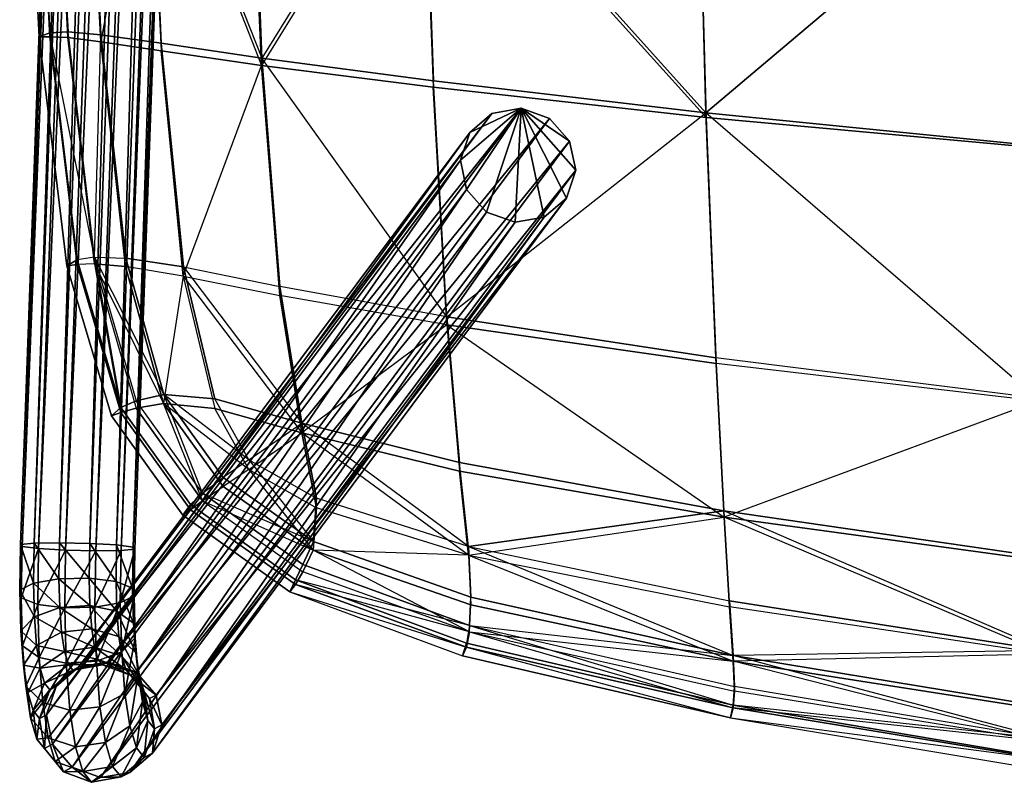
# Model space of a CAD drawing. Units: metres. Extents: x -0.272 to 0.272, y -0.343 to 0.343.
# Drawn here: x -0.272 to -0.137, y -0.336 to -0.231 of the extents above; entities that cross this region are included whole.
import ezdxf

# ---------------------------------------------------------------- set-up
doc = ezdxf.new("R2010")
doc.units = ezdxf.units.M
for name, color, linetype in [('72_JOHA_INSERT', 7, 'Continuous'), ('72_JOHA_JO_D3_FABRIC', 7, 'Continuous'), ('72_JOHA_JO_D3_FRAMECOLOR', 7, 'Continuous')]:
    doc.layers.add(name, color=color, linetype=linetype)

# ---------------------------------------------------------------- blocks, each defined once
blk = doc.blocks.new('72JOHA_JO_D3_FRANKIE_EC_SEAT')
for points, invisible_edges in [([(-0.26919, -0.23365, 0.38139), (-0.26965, -0.19621, 0.39749), (-0.27114, -0.19656, 0.37796), (-0.26919, -0.23365, 0.38139)], 9), ([(-0.26966, -0.19661, 0.35242), (-0.26919, -0.23365, 0.38139), (-0.27114, -0.19656, 0.37796), (-0.26966, -0.19661, 0.35242)], 9), ([(-0.26714, -0.19613, 0.40381), (-0.26965, -0.19621, 0.39749), (-0.26772, -0.2331, 0.40072), (-0.26714, -0.19613, 0.40381)], 12), ([(-0.26919, -0.23365, 0.38139), (-0.26772, -0.2331, 0.40072), (-0.26965, -0.19621, 0.39749), (-0.26919, -0.23365, 0.38139)], 12), ([(-0.26714, -0.19613, 0.40381), (-0.26772, -0.2331, 0.40072), (-0.26524, -0.23294, 0.40696), (-0.26714, -0.19613, 0.40381)], 9), ([(-0.26714, -0.19613, 0.40381), (-0.26524, -0.23294, 0.40696), (-0.26074, -0.23337, 0.41176), (-0.26714, -0.19613, 0.40381)], 12), ([(-0.26714, -0.19613, 0.40381), (-0.26074, -0.23337, 0.41176), (-0.2626, -0.19644, 0.40867), (-0.26714, -0.19613, 0.40381)], 9), ([(-0.25425, -0.19726, 0.41166), (-0.2626, -0.19644, 0.40867), (-0.26074, -0.23337, 0.41176), (-0.25425, -0.19726, 0.41166)], 12), ([(-0.26966, -0.19661, 0.35242), (-0.26772, -0.23362, 0.3561), (-0.26919, -0.23365, 0.38139), (-0.26966, -0.19661, 0.35242)], 12), ([(-0.26715, -0.19674, 0.3406), (-0.26772, -0.23362, 0.3561), (-0.26966, -0.19661, 0.35242), (-0.26715, -0.19674, 0.3406)], 9), ([(-0.26715, -0.19674, 0.3406), (-0.26525, -0.23374, 0.34439), (-0.26772, -0.23362, 0.3561), (-0.26715, -0.19674, 0.3406)], 12), ([(-0.26715, -0.19674, 0.3406), (-0.26076, -0.23434, 0.33508), (-0.26525, -0.23374, 0.34439), (-0.26715, -0.19674, 0.3406)], 9), ([(-0.26715, -0.19674, 0.3406), (-0.26263, -0.19718, 0.33121), (-0.26076, -0.23434, 0.33508), (-0.26715, -0.19674, 0.3406)], 12), ([(-0.25431, -0.19806, 0.32408), (-0.26076, -0.23434, 0.33508), (-0.26263, -0.19718, 0.33121), (-0.25431, -0.19806, 0.32408)], 12), ([(-0.25425, -0.19726, 0.41166), (-0.26074, -0.23337, 0.41176), (-0.25249, -0.23452, 0.4147), (-0.25425, -0.19726, 0.41166)], 9), ([(-0.25425, -0.19726, 0.41166), (-0.23872, -0.23655, 0.41538), (-0.24034, -0.19871, 0.41237), (-0.25425, -0.19726, 0.41166)], 12), ([(-0.25425, -0.19726, 0.41166), (-0.25249, -0.23452, 0.4147), (-0.23872, -0.23655, 0.41538), (-0.25425, -0.19726, 0.41166)], 12), ([(-0.25431, -0.19806, 0.32408), (-0.25252, -0.23557, 0.32799), (-0.26076, -0.23434, 0.33508), (-0.25431, -0.19806, 0.32408)], 12), ([(-0.25431, -0.19806, 0.32408), (-0.24044, -0.19949, 0.31898), (-0.23877, -0.23758, 0.32292), (-0.25431, -0.19806, 0.32408)], 12), ([(-0.25431, -0.19806, 0.32408), (-0.23877, -0.23758, 0.32292), (-0.25252, -0.23557, 0.32799), (-0.25431, -0.19806, 0.32408)], 12), ([(-0.21668, -0.20094, 0.41106), (-0.24034, -0.19871, 0.41237), (-0.23872, -0.23655, 0.41538), (-0.21668, -0.20094, 0.41106)], 12), ([(-0.21678, -0.20161, 0.31553), (-0.23877, -0.23758, 0.32292), (-0.24044, -0.19949, 0.31898), (-0.21678, -0.20161, 0.31553)], 12), ([(-0.21678, -0.20161, 0.31553), (-0.21532, -0.24054, 0.31949), (-0.23877, -0.23758, 0.32292), (-0.21678, -0.20161, 0.31553)], 12), ([(-0.21668, -0.20094, 0.41106), (-0.23872, -0.23655, 0.41538), (-0.21528, -0.23965, 0.41403), (-0.21668, -0.20094, 0.41106)], 12), ([(-0.21678, -0.20161, 0.31553), (-0.17797, -0.24466, 0.31728), (-0.21532, -0.24054, 0.31949), (-0.21678, -0.20161, 0.31553)], 12), ([(-0.21678, -0.20161, 0.31553), (-0.17911, -0.20454, 0.3133), (-0.17797, -0.24466, 0.31728), (-0.21678, -0.20161, 0.31553)], 9), ([(-0.21668, -0.20094, 0.41106), (-0.178, -0.24404, 0.41087), (-0.17908, -0.2041, 0.40795), (-0.21668, -0.20094, 0.41106)], 12), ([(-0.21668, -0.20094, 0.41106), (-0.21528, -0.23965, 0.41403), (-0.178, -0.24404, 0.41087), (-0.21668, -0.20094, 0.41106)], 12), ([(-0.13438, -0.20745, 0.31216), (-0.17797, -0.24466, 0.31728), (-0.17911, -0.20454, 0.3133), (-0.13438, -0.20745, 0.31216)], 9), ([(-0.13449, -0.20725, 0.40443), (-0.17908, -0.2041, 0.40795), (-0.178, -0.24404, 0.41087), (-0.13449, -0.20725, 0.40443)], 9), ([(-0.13449, -0.20725, 0.40443), (-0.178, -0.24404, 0.41087), (-0.13378, -0.24842, 0.4073), (-0.13449, -0.20725, 0.40443)], 12), ([(-0.13438, -0.20745, 0.31216), (-0.13363, -0.24874, 0.31618), (-0.17797, -0.24466, 0.31728), (-0.13438, -0.20745, 0.31216)], 12), ([(-0.26163, -0.26374, 0.4091), (-0.26524, -0.23294, 0.40696), (-0.26772, -0.2331, 0.40072), (-0.26163, -0.26374, 0.4091)], 12), ([(-0.26163, -0.26374, 0.4091), (-0.26074, -0.23337, 0.41176), (-0.26524, -0.23294, 0.40696), (-0.26163, -0.26374, 0.4091)], 12), ([(-0.264, -0.26414, 0.40296), (-0.26772, -0.2331, 0.40072), (-0.26919, -0.23365, 0.38139), (-0.264, -0.26414, 0.40296)], 12), ([(-0.26919, -0.23365, 0.38139), (-0.26772, -0.23362, 0.3561), (-0.264, -0.26477, 0.35876), (-0.26919, -0.23365, 0.38139)], 12), ([(-0.264, -0.26414, 0.40296), (-0.26919, -0.23365, 0.38139), (-0.26541, -0.26496, 0.38382), (-0.264, -0.26414, 0.40296)], 9), ([(-0.26919, -0.23365, 0.38139), (-0.264, -0.26477, 0.35876), (-0.26541, -0.26496, 0.38382), (-0.26919, -0.23365, 0.38139)], 9), ([(-0.26163, -0.26374, 0.4091), (-0.26772, -0.2331, 0.40072), (-0.264, -0.26414, 0.40296), (-0.26163, -0.26374, 0.4091)], 12), ([(-0.26164, -0.26469, 0.34722), (-0.264, -0.26477, 0.35876), (-0.26772, -0.23362, 0.3561), (-0.26164, -0.26469, 0.34722)], 12), ([(-0.26164, -0.26469, 0.34722), (-0.26772, -0.23362, 0.3561), (-0.26525, -0.23374, 0.34439), (-0.26164, -0.26469, 0.34722)], 9), ([(-0.26164, -0.26469, 0.34722), (-0.26525, -0.23374, 0.34439), (-0.26076, -0.23434, 0.33508), (-0.26164, -0.26469, 0.34722)], 12), ([(-0.26163, -0.26374, 0.4091), (-0.25735, -0.26391, 0.41375), (-0.26074, -0.23337, 0.41176), (-0.26163, -0.26374, 0.4091)], 12), ([(-0.24946, -0.2651, 0.41656), (-0.26074, -0.23337, 0.41176), (-0.25735, -0.26391, 0.41375), (-0.24946, -0.2651, 0.41656)], 9), ([(-0.24946, -0.2651, 0.41656), (-0.25249, -0.23452, 0.4147), (-0.26074, -0.23337, 0.41176), (-0.24946, -0.2651, 0.41656)], 12), ([(-0.26164, -0.26469, 0.34722), (-0.26076, -0.23434, 0.33508), (-0.25736, -0.26506, 0.33818), (-0.26164, -0.26469, 0.34722)], 9), ([(-0.24948, -0.26635, 0.33138), (-0.26076, -0.23434, 0.33508), (-0.25252, -0.23557, 0.32799), (-0.24948, -0.26635, 0.33138)], 9), ([(-0.24948, -0.26635, 0.33138), (-0.25736, -0.26506, 0.33818), (-0.26076, -0.23434, 0.33508), (-0.24948, -0.26635, 0.33138)], 12), ([(-0.24948, -0.26635, 0.33138), (-0.25252, -0.23557, 0.32799), (-0.23877, -0.23758, 0.32292), (-0.24948, -0.26635, 0.33138)], 12), ([(-0.24946, -0.2651, 0.41656), (-0.23872, -0.23655, 0.41538), (-0.25249, -0.23452, 0.4147), (-0.24946, -0.2651, 0.41656)], 9), ([(-0.24946, -0.2651, 0.41656), (-0.23626, -0.26777, 0.41723), (-0.23872, -0.23655, 0.41538), (-0.24946, -0.2651, 0.41656)], 12), ([(-0.21343, -0.27191, 0.41591), (-0.21528, -0.23965, 0.41403), (-0.23872, -0.23655, 0.41538), (-0.21343, -0.27191, 0.41591)], 12), ([(-0.21343, -0.27191, 0.41591), (-0.23872, -0.23655, 0.41538), (-0.23626, -0.26777, 0.41723), (-0.21343, -0.27191, 0.41591)], 12), ([(-0.24948, -0.26635, 0.33138), (-0.23877, -0.23758, 0.32292), (-0.23628, -0.269, 0.32654), (-0.24948, -0.26635, 0.33138)], 12), ([(-0.21343, -0.27299, 0.32327), (-0.23628, -0.269, 0.32654), (-0.23877, -0.23758, 0.32292), (-0.21343, -0.27299, 0.32327)], 12), ([(-0.21343, -0.27299, 0.32327), (-0.23877, -0.23758, 0.32292), (-0.21532, -0.24054, 0.31949), (-0.21343, -0.27299, 0.32327)], 9), ([(-0.21343, -0.27191, 0.41591), (-0.178, -0.24404, 0.41087), (-0.21528, -0.23965, 0.41403), (-0.21343, -0.27191, 0.41591)], 12), ([(-0.21343, -0.27299, 0.32327), (-0.21532, -0.24054, 0.31949), (-0.17797, -0.24466, 0.31728), (-0.21343, -0.27299, 0.32327)], 12), ([(-0.21343, -0.27191, 0.41591), (-0.17665, -0.27751, 0.41275), (-0.178, -0.24404, 0.41087), (-0.21343, -0.27191, 0.41591)], 12), ([(-0.21343, -0.27299, 0.32327), (-0.17797, -0.24466, 0.31728), (-0.1766, -0.27828, 0.32114), (-0.21343, -0.27299, 0.32327)], 9), ([(-0.13285, -0.28303, 0.40915), (-0.178, -0.24404, 0.41087), (-0.17665, -0.27751, 0.41275), (-0.13285, -0.28303, 0.40915)], 12), ([(-0.13285, -0.28303, 0.40915), (-0.13378, -0.24842, 0.4073), (-0.178, -0.24404, 0.41087), (-0.13285, -0.28303, 0.40915)], 12), ([(-0.13272, -0.28345, 0.32007), (-0.17797, -0.24466, 0.31728), (-0.13363, -0.24874, 0.31618), (-0.13272, -0.28345, 0.32007)], 9), ([(-0.13272, -0.28345, 0.32007), (-0.1766, -0.27828, 0.32114), (-0.17797, -0.24466, 0.31728), (-0.13272, -0.28345, 0.32007)], 12), ([(-0.26163, -0.26374, 0.4091), (-0.264, -0.26414, 0.40296), (-0.25802, -0.28433, 0.40372), (-0.26163, -0.26374, 0.4091)], 12), ([(-0.26163, -0.26374, 0.4091), (-0.25216, -0.28253, 0.41401), (-0.25735, -0.26391, 0.41375), (-0.26163, -0.26374, 0.4091)], 12), ([(-0.26163, -0.26374, 0.4091), (-0.25592, -0.28338, 0.40972), (-0.25216, -0.28253, 0.41401), (-0.26163, -0.26374, 0.4091)], 12), ([(-0.26163, -0.26374, 0.4091), (-0.25802, -0.28433, 0.40372), (-0.25592, -0.28338, 0.40972), (-0.26163, -0.26374, 0.4091)], 12), ([(-0.24946, -0.2651, 0.41656), (-0.25735, -0.26391, 0.41375), (-0.25216, -0.28253, 0.41401), (-0.24946, -0.2651, 0.41656)], 12), ([(-0.25929, -0.28546, 0.3847), (-0.264, -0.26414, 0.40296), (-0.26541, -0.26496, 0.38382), (-0.25929, -0.28546, 0.3847)], 9), ([(-0.264, -0.26477, 0.35876), (-0.25929, -0.28546, 0.3847), (-0.26541, -0.26496, 0.38382), (-0.264, -0.26477, 0.35876)], 9), ([(-0.25929, -0.28546, 0.3847), (-0.25802, -0.28433, 0.40372), (-0.264, -0.26414, 0.40296), (-0.25929, -0.28546, 0.3847)], 12), ([(-0.26164, -0.26469, 0.34722), (-0.25802, -0.28501, 0.35982), (-0.264, -0.26477, 0.35876), (-0.26164, -0.26469, 0.34722)], 12), ([(-0.264, -0.26477, 0.35876), (-0.25802, -0.28501, 0.35982), (-0.25929, -0.28546, 0.3847), (-0.264, -0.26477, 0.35876)], 12), ([(-0.26164, -0.26469, 0.34722), (-0.25217, -0.28376, 0.34008), (-0.25593, -0.28441, 0.34853), (-0.26164, -0.26469, 0.34722)], 12), ([(-0.26164, -0.26469, 0.34722), (-0.25736, -0.26506, 0.33818), (-0.25217, -0.28376, 0.34008), (-0.26164, -0.26469, 0.34722)], 12), ([(-0.26164, -0.26469, 0.34722), (-0.25593, -0.28441, 0.34853), (-0.25802, -0.28501, 0.35982), (-0.26164, -0.26469, 0.34722)], 12), ([(-0.24948, -0.26635, 0.33138), (-0.25217, -0.28376, 0.34008), (-0.25736, -0.26506, 0.33818), (-0.24948, -0.26635, 0.33138)], 12), ([(-0.24946, -0.2651, 0.41656), (-0.25216, -0.28253, 0.41401), (-0.24515, -0.28311, 0.41653), (-0.24946, -0.2651, 0.41656)], 9), ([(-0.24946, -0.2651, 0.41656), (-0.23328, -0.28647, 0.4172), (-0.23626, -0.26777, 0.41723), (-0.24946, -0.2651, 0.41656)], 12), ([(-0.24946, -0.2651, 0.41656), (-0.24515, -0.28311, 0.41653), (-0.23328, -0.28647, 0.4172), (-0.24946, -0.2651, 0.41656)], 12), ([(-0.24948, -0.26635, 0.33138), (-0.24515, -0.28443, 0.33399), (-0.25217, -0.28376, 0.34008), (-0.24948, -0.26635, 0.33138)], 12), ([(-0.24948, -0.26635, 0.33138), (-0.23628, -0.269, 0.32654), (-0.23328, -0.28778, 0.32973), (-0.24948, -0.26635, 0.33138)], 12), ([(-0.24948, -0.26635, 0.33138), (-0.23328, -0.28778, 0.32973), (-0.24515, -0.28443, 0.33399), (-0.24948, -0.26635, 0.33138)], 12), ([(-0.21343, -0.27191, 0.41591), (-0.23626, -0.26777, 0.41723), (-0.23328, -0.28647, 0.4172), (-0.21343, -0.27191, 0.41591)], 12), ([(-0.21343, -0.27299, 0.32327), (-0.23328, -0.28778, 0.32973), (-0.23628, -0.269, 0.32654), (-0.21343, -0.27299, 0.32327)], 12), ([(-0.21343, -0.27191, 0.41591), (-0.23328, -0.28647, 0.4172), (-0.2117, -0.29184, 0.41599), (-0.21343, -0.27191, 0.41591)], 9), ([(-0.21343, -0.27191, 0.41591), (-0.2117, -0.29184, 0.41599), (-0.17557, -0.29845, 0.41287), (-0.21343, -0.27191, 0.41591)], 12), ([(-0.21343, -0.27191, 0.41591), (-0.17557, -0.29845, 0.41287), (-0.17665, -0.27751, 0.41275), (-0.21343, -0.27191, 0.41591)], 9), ([(-0.21343, -0.27299, 0.32327), (-0.2117, -0.293, 0.32684), (-0.23328, -0.28778, 0.32973), (-0.21343, -0.27299, 0.32327)], 12), ([(-0.21343, -0.27299, 0.32327), (-0.17553, -0.2993, 0.32482), (-0.2117, -0.293, 0.32684), (-0.21343, -0.27299, 0.32327)], 12), ([(-0.21343, -0.27299, 0.32327), (-0.1766, -0.27828, 0.32114), (-0.17553, -0.2993, 0.32482), (-0.21343, -0.27299, 0.32327)], 12), ([(-0.13285, -0.28303, 0.40915), (-0.17665, -0.27751, 0.41275), (-0.17557, -0.29845, 0.41287), (-0.13285, -0.28303, 0.40915)], 12), ([(-0.13272, -0.28345, 0.32007), (-0.17553, -0.2993, 0.32482), (-0.1766, -0.27828, 0.32114), (-0.13272, -0.28345, 0.32007)], 12), ([(-0.24685, -0.29601, 0.4092), (-0.25216, -0.28253, 0.41401), (-0.25592, -0.28338, 0.40972), (-0.24685, -0.29601, 0.4092)], 12), ([(-0.24051, -0.29148, 0.41532), (-0.24515, -0.28311, 0.41653), (-0.25216, -0.28253, 0.41401), (-0.24051, -0.29148, 0.41532)], 12), ([(-0.24685, -0.29601, 0.4092), (-0.24401, -0.29388, 0.41333), (-0.25216, -0.28253, 0.41401), (-0.24685, -0.29601, 0.4092)], 12), ([(-0.24051, -0.29148, 0.41532), (-0.25216, -0.28253, 0.41401), (-0.24401, -0.29388, 0.41333), (-0.24051, -0.29148, 0.41532)], 12), ([(-0.24685, -0.29601, 0.4092), (-0.25592, -0.28338, 0.40972), (-0.25802, -0.28433, 0.40372), (-0.24685, -0.29601, 0.4092)], 12), ([(-0.24686, -0.29705, 0.34854), (-0.25593, -0.28441, 0.34853), (-0.25217, -0.28376, 0.34008), (-0.24686, -0.29705, 0.34854)], 12), ([(-0.24051, -0.29277, 0.33594), (-0.25217, -0.28376, 0.34008), (-0.24515, -0.28443, 0.33399), (-0.24051, -0.29277, 0.33594)], 12), ([(-0.24051, -0.29277, 0.33594), (-0.24402, -0.29512, 0.34054), (-0.25217, -0.28376, 0.34008), (-0.24051, -0.29277, 0.33594)], 12), ([(-0.24686, -0.29705, 0.34854), (-0.25217, -0.28376, 0.34008), (-0.24402, -0.29512, 0.34054), (-0.24686, -0.29705, 0.34854)], 12), ([(-0.24051, -0.29148, 0.41532), (-0.23328, -0.28647, 0.4172), (-0.24515, -0.28311, 0.41653), (-0.24051, -0.29148, 0.41532)], 12), ([(-0.13285, -0.28303, 0.40915), (-0.17557, -0.29845, 0.41287), (-0.1321, -0.30475, 0.40927), (-0.13285, -0.28303, 0.40915)], 9), ([(-0.13272, -0.28345, 0.32007), (-0.132, -0.30523, 0.32372), (-0.17553, -0.2993, 0.32482), (-0.13272, -0.28345, 0.32007)], 12), ([(-0.2485, -0.29759, 0.40327), (-0.25802, -0.28433, 0.40372), (-0.25929, -0.28546, 0.3847), (-0.2485, -0.29759, 0.40327)], 12), ([(-0.25929, -0.28546, 0.3847), (-0.25802, -0.28501, 0.35982), (-0.24851, -0.29828, 0.35962), (-0.25929, -0.28546, 0.3847)], 12), ([(-0.24685, -0.29601, 0.4092), (-0.25802, -0.28433, 0.40372), (-0.2485, -0.29759, 0.40327), (-0.24685, -0.29601, 0.4092)], 9), ([(-0.24686, -0.29705, 0.34854), (-0.25802, -0.28501, 0.35982), (-0.25593, -0.28441, 0.34853), (-0.24686, -0.29705, 0.34854)], 9), ([(-0.24686, -0.29705, 0.34854), (-0.24851, -0.29828, 0.35962), (-0.25802, -0.28501, 0.35982), (-0.24686, -0.29705, 0.34854)], 12), ([(-0.24051, -0.29277, 0.33594), (-0.24515, -0.28443, 0.33399), (-0.23328, -0.28778, 0.32973), (-0.24051, -0.29277, 0.33594)], 12), ([(-0.2485, -0.29759, 0.40327), (-0.25929, -0.28546, 0.3847), (-0.24956, -0.29902, 0.38435), (-0.2485, -0.29759, 0.40327)], 9), ([(-0.25929, -0.28546, 0.3847), (-0.24851, -0.29828, 0.35962), (-0.24956, -0.29902, 0.38435), (-0.25929, -0.28546, 0.3847)], 9), ([(-0.24051, -0.29148, 0.41532), (-0.23127, -0.29673, 0.41553), (-0.23328, -0.28647, 0.4172), (-0.24051, -0.29148, 0.41532)], 12), ([(-0.21049, -0.30332, 0.41427), (-0.2117, -0.29184, 0.41599), (-0.23328, -0.28647, 0.4172), (-0.21049, -0.30332, 0.41427)], 12), ([(-0.21049, -0.30332, 0.41427), (-0.23328, -0.28647, 0.4172), (-0.23127, -0.29673, 0.41553), (-0.21049, -0.30332, 0.41427)], 12), ([(-0.24051, -0.29277, 0.33594), (-0.23328, -0.28778, 0.32973), (-0.23127, -0.29802, 0.33363), (-0.24051, -0.29277, 0.33594)], 12), ([(-0.21048, -0.30448, 0.3312), (-0.23328, -0.28778, 0.32973), (-0.2117, -0.293, 0.32684), (-0.21048, -0.30448, 0.3312)], 12), ([(-0.21048, -0.30448, 0.3312), (-0.23127, -0.29802, 0.33363), (-0.23328, -0.28778, 0.32973), (-0.21048, -0.30448, 0.3312)], 12), ([(-0.24051, -0.29148, 0.41532), (-0.24401, -0.29388, 0.41333), (-0.23169, -0.30262, 0.41247), (-0.24051, -0.29148, 0.41532)], 12), ([(-0.24051, -0.29148, 0.41532), (-0.23169, -0.30262, 0.41247), (-0.23127, -0.29673, 0.41553), (-0.24051, -0.29148, 0.41532)], 12), ([(-0.21049, -0.30332, 0.41427), (-0.17557, -0.29845, 0.41287), (-0.2117, -0.29184, 0.41599), (-0.21049, -0.30332, 0.41427)], 12), ([(-0.24051, -0.29277, 0.33594), (-0.2317, -0.30382, 0.33935), (-0.24402, -0.29512, 0.34054), (-0.24051, -0.29277, 0.33594)], 12), ([(-0.24051, -0.29277, 0.33594), (-0.23127, -0.29802, 0.33363), (-0.2317, -0.30382, 0.33935), (-0.24051, -0.29277, 0.33594)], 12), ([(-0.21048, -0.30448, 0.3312), (-0.2117, -0.293, 0.32684), (-0.17553, -0.2993, 0.32482), (-0.21048, -0.30448, 0.3312)], 12), ([(-0.24685, -0.29601, 0.4092), (-0.23169, -0.30262, 0.41247), (-0.24401, -0.29388, 0.41333), (-0.24685, -0.29601, 0.4092)], 12), ([(-0.24685, -0.29601, 0.4092), (-0.2485, -0.29759, 0.40327), (-0.23413, -0.30785, 0.40187), (-0.24685, -0.29601, 0.4092)], 12), ([(-0.24686, -0.29705, 0.34854), (-0.24402, -0.29512, 0.34054), (-0.2317, -0.30382, 0.33935), (-0.24686, -0.29705, 0.34854)], 12), ([(-0.24685, -0.29601, 0.4092), (-0.23413, -0.30785, 0.40187), (-0.23313, -0.30578, 0.40795), (-0.24685, -0.29601, 0.4092)], 9), ([(-0.24685, -0.29601, 0.4092), (-0.23313, -0.30578, 0.40795), (-0.23169, -0.30262, 0.41247), (-0.24685, -0.29601, 0.4092)], 12), ([(-0.24686, -0.29705, 0.34854), (-0.23413, -0.3085, 0.35853), (-0.24851, -0.29828, 0.35962), (-0.24686, -0.29705, 0.34854)], 9), ([(-0.24686, -0.29705, 0.34854), (-0.23313, -0.30677, 0.34747), (-0.23413, -0.3085, 0.35853), (-0.24686, -0.29705, 0.34854)], 12), ([(-0.24686, -0.29705, 0.34854), (-0.2317, -0.30382, 0.33935), (-0.23313, -0.30677, 0.34747), (-0.24686, -0.29705, 0.34854)], 12), ([(-0.21049, -0.30332, 0.41427), (-0.23127, -0.29673, 0.41553), (-0.23169, -0.30262, 0.41247), (-0.21049, -0.30332, 0.41427)], 12), ([(-0.23491, -0.3095, 0.38305), (-0.2485, -0.29759, 0.40327), (-0.24956, -0.29902, 0.38435), (-0.23491, -0.3095, 0.38305)], 9), ([(-0.24851, -0.29828, 0.35962), (-0.23491, -0.3095, 0.38305), (-0.24956, -0.29902, 0.38435), (-0.24851, -0.29828, 0.35962)], 9), ([(-0.24851, -0.29828, 0.35962), (-0.23413, -0.3085, 0.35853), (-0.23491, -0.3095, 0.38305), (-0.24851, -0.29828, 0.35962)], 12), ([(-0.23491, -0.3095, 0.38305), (-0.23413, -0.30785, 0.40187), (-0.2485, -0.29759, 0.40327), (-0.23491, -0.3095, 0.38305)], 12), ([(-0.21048, -0.30448, 0.3312), (-0.2317, -0.30382, 0.33935), (-0.23127, -0.29802, 0.33363), (-0.21048, -0.30448, 0.3312)], 12), ([(-0.21049, -0.30332, 0.41427), (-0.17478, -0.31073, 0.41114), (-0.17557, -0.29845, 0.41287), (-0.21049, -0.30332, 0.41427)], 10), ([(-0.13155, -0.31753, 0.40754), (-0.1321, -0.30475, 0.40927), (-0.17557, -0.29845, 0.41287), (-0.13155, -0.31753, 0.40754)], 12), ([(-0.13155, -0.31753, 0.40754), (-0.17557, -0.29845, 0.41287), (-0.17478, -0.31073, 0.41114), (-0.13155, -0.31753, 0.40754)], 10), ([(-0.21048, -0.30448, 0.3312), (-0.17553, -0.2993, 0.32482), (-0.17476, -0.31157, 0.32925), (-0.21048, -0.30448, 0.3312)], 12), ([(-0.1315, -0.31802, 0.32802), (-0.17553, -0.2993, 0.32482), (-0.132, -0.30523, 0.32372), (-0.1315, -0.31802, 0.32802)], 12), ([(-0.1315, -0.31802, 0.32802), (-0.17476, -0.31157, 0.32925), (-0.17553, -0.2993, 0.32482), (-0.1315, -0.31802, 0.32802)], 12), ([(-0.21034, -0.31412, 0.40571), (-0.23169, -0.30262, 0.41247), (-0.23313, -0.30578, 0.40795), (-0.21034, -0.31412, 0.40571)], 9), ([(-0.21049, -0.30332, 0.41427), (-0.23169, -0.30262, 0.41247), (-0.21014, -0.31023, 0.41074), (-0.21049, -0.30332, 0.41427)], 9), ([(-0.21034, -0.31412, 0.40571), (-0.21014, -0.31023, 0.41074), (-0.23169, -0.30262, 0.41247), (-0.21034, -0.31412, 0.40571)], 12), ([(-0.21035, -0.31498, 0.34569), (-0.23313, -0.30677, 0.34747), (-0.2317, -0.30382, 0.33935), (-0.21035, -0.31498, 0.34569)], 12), ([(-0.21048, -0.30448, 0.3312), (-0.21014, -0.31129, 0.33733), (-0.2317, -0.30382, 0.33935), (-0.21048, -0.30448, 0.3312)], 12), ([(-0.21035, -0.31498, 0.34569), (-0.2317, -0.30382, 0.33935), (-0.21014, -0.31129, 0.33733), (-0.21035, -0.31498, 0.34569)], 12), ([(-0.21049, -0.30332, 0.41427), (-0.21014, -0.31023, 0.41074), (-0.17428, -0.31822, 0.40745), (-0.21049, -0.30332, 0.41427)], 12), ([(-0.21049, -0.30332, 0.41427), (-0.17428, -0.31822, 0.40745), (-0.17478, -0.31073, 0.41114), (-0.21049, -0.30332, 0.41427)], 12), ([(-0.21048, -0.30448, 0.3312), (-0.17427, -0.31899, 0.33534), (-0.21014, -0.31129, 0.33733), (-0.21048, -0.30448, 0.3312)], 12), ([(-0.21048, -0.30448, 0.3312), (-0.17476, -0.31157, 0.32925), (-0.17427, -0.31899, 0.33534), (-0.21048, -0.30448, 0.3312)], 12), ([(-0.21034, -0.31412, 0.40571), (-0.23313, -0.30578, 0.40795), (-0.23413, -0.30785, 0.40187), (-0.21034, -0.31412, 0.40571)], 12), ([(-0.21035, -0.31498, 0.34569), (-0.23413, -0.3085, 0.35853), (-0.23313, -0.30677, 0.34747), (-0.21035, -0.31498, 0.34569)], 12), ([(-0.21077, -0.31652, 0.39946), (-0.23413, -0.30785, 0.40187), (-0.23491, -0.3095, 0.38305), (-0.21077, -0.31652, 0.39946)], 12), ([(-0.21034, -0.31412, 0.40571), (-0.23413, -0.30785, 0.40187), (-0.21077, -0.31652, 0.39946), (-0.21034, -0.31412, 0.40571)], 12), ([(-0.23491, -0.3095, 0.38305), (-0.23413, -0.3085, 0.35853), (-0.21077, -0.31707, 0.35669), (-0.23491, -0.3095, 0.38305)], 12), ([(-0.21077, -0.31652, 0.39946), (-0.23491, -0.3095, 0.38305), (-0.2113, -0.31828, 0.38083), (-0.21077, -0.31652, 0.39946)], 9), ([(-0.23491, -0.3095, 0.38305), (-0.21077, -0.31707, 0.35669), (-0.2113, -0.31828, 0.38083), (-0.23491, -0.3095, 0.38305)], 12), ([(-0.21035, -0.31498, 0.34569), (-0.21077, -0.31707, 0.35669), (-0.23413, -0.3085, 0.35853), (-0.21035, -0.31498, 0.34569)], 12), ([(-0.21034, -0.31412, 0.40571), (-0.17428, -0.31822, 0.40745), (-0.21014, -0.31023, 0.41074), (-0.21034, -0.31412, 0.40571)], 12), ([(-0.13155, -0.31753, 0.40754), (-0.17478, -0.31073, 0.41114), (-0.17428, -0.31822, 0.40745), (-0.13155, -0.31753, 0.40754)], 12), ([(-0.21035, -0.31498, 0.34569), (-0.21014, -0.31129, 0.33733), (-0.17427, -0.31899, 0.33534), (-0.21035, -0.31498, 0.34569)], 12), ([(-0.1315, -0.31802, 0.32802), (-0.17427, -0.31899, 0.33534), (-0.17476, -0.31157, 0.32925), (-0.1315, -0.31802, 0.32802)], 12), ([(-0.21034, -0.31412, 0.40571), (-0.21077, -0.31652, 0.39946), (-0.17428, -0.32501, 0.39597), (-0.21034, -0.31412, 0.40571)], 12), ([(-0.21035, -0.31498, 0.34569), (-0.17428, -0.32538, 0.35424), (-0.21077, -0.31707, 0.35669), (-0.21035, -0.31498, 0.34569)], 12), ([(-0.21035, -0.31498, 0.34569), (-0.17427, -0.31899, 0.33534), (-0.1741, -0.32307, 0.34353), (-0.21035, -0.31498, 0.34569)], 12), ([(-0.21035, -0.31498, 0.34569), (-0.1741, -0.32307, 0.34353), (-0.17428, -0.32538, 0.35424), (-0.21035, -0.31498, 0.34569)], 12), ([(-0.21034, -0.31412, 0.40571), (-0.17428, -0.32501, 0.39597), (-0.17411, -0.32246, 0.40225), (-0.21034, -0.31412, 0.40571)], 12), ([(-0.21034, -0.31412, 0.40571), (-0.17411, -0.32246, 0.40225), (-0.17428, -0.31822, 0.40745), (-0.21034, -0.31412, 0.40571)], 12), ([(-0.17463, -0.32675, 0.37769), (-0.21077, -0.31652, 0.39946), (-0.2113, -0.31828, 0.38083), (-0.17463, -0.32675, 0.37769)], 9), ([(-0.21077, -0.31707, 0.35669), (-0.17463, -0.32675, 0.37769), (-0.2113, -0.31828, 0.38083), (-0.21077, -0.31707, 0.35669)], 12), ([(-0.17463, -0.32675, 0.37769), (-0.17428, -0.32501, 0.39597), (-0.21077, -0.31652, 0.39946), (-0.17463, -0.32675, 0.37769)], 12), ([(-0.21077, -0.31707, 0.35669), (-0.17428, -0.32538, 0.35424), (-0.17463, -0.32675, 0.37769), (-0.21077, -0.31707, 0.35669)], 12), ([(-0.13155, -0.31753, 0.40754), (-0.17428, -0.31822, 0.40745), (-0.13119, -0.32531, 0.40386), (-0.13155, -0.31753, 0.40754)], 12), ([(-0.13106, -0.32969, 0.39867), (-0.17428, -0.31822, 0.40745), (-0.17411, -0.32246, 0.40225), (-0.13106, -0.32969, 0.39867)], 12), ([(-0.13106, -0.32969, 0.39867), (-0.13119, -0.32531, 0.40386), (-0.17428, -0.31822, 0.40745), (-0.13106, -0.32969, 0.39867)], 12), ([(-0.1315, -0.31802, 0.32802), (-0.13117, -0.32575, 0.33384), (-0.17427, -0.31899, 0.33534), (-0.1315, -0.31802, 0.32802)], 12), ([(-0.13106, -0.33004, 0.34168), (-0.1741, -0.32307, 0.34353), (-0.17427, -0.31899, 0.33534), (-0.13106, -0.33004, 0.34168)], 12), ([(-0.13106, -0.33004, 0.34168), (-0.17427, -0.31899, 0.33534), (-0.13117, -0.32575, 0.33384), (-0.13106, -0.33004, 0.34168)], 12), ([(-0.13106, -0.32969, 0.39867), (-0.17411, -0.32246, 0.40225), (-0.17428, -0.32501, 0.39597), (-0.13106, -0.32969, 0.39867)], 12), ([(-0.13106, -0.33004, 0.34168), (-0.17428, -0.32538, 0.35424), (-0.1741, -0.32307, 0.34353), (-0.13106, -0.33004, 0.34168)], 12), ([(-0.13117, -0.33228, 0.39244), (-0.17428, -0.32501, 0.39597), (-0.17463, -0.32675, 0.37769), (-0.13117, -0.33228, 0.39244)], 12), ([(-0.17463, -0.32675, 0.37769), (-0.17428, -0.32538, 0.35424), (-0.13117, -0.33246, 0.35198), (-0.17463, -0.32675, 0.37769)], 12), ([(-0.13106, -0.32969, 0.39867), (-0.17428, -0.32501, 0.39597), (-0.13117, -0.33228, 0.39244), (-0.13106, -0.32969, 0.39867)], 12), ([(-0.13106, -0.33004, 0.34168), (-0.13117, -0.33246, 0.35198), (-0.17428, -0.32538, 0.35424), (-0.13106, -0.33004, 0.34168)], 12), ([(-0.13117, -0.33228, 0.39244), (-0.17463, -0.32675, 0.37769), (-0.13139, -0.33396, 0.37461), (-0.13117, -0.33228, 0.39244)], 9), ([(-0.17463, -0.32675, 0.37769), (-0.13117, -0.33246, 0.35198), (-0.13139, -0.33396, 0.37461), (-0.17463, -0.32675, 0.37769)], 12)]:
    blk.add_3dface(points, dxfattribs=dict(invisible_edges=invisible_edges))
blk = doc.blocks.new('72JOHA_JO_D3_FRANKIE_FRAME_EC')
mesh = blk.add_polyface()
corners = [(-0.20727, -0.24412, 0.37327), (-0.21031, -0.24672, 0.37434), (-0.20327, -0.24341, 0.37246), (-0.20411, -0.25899, 0.37601), (-0.20011, -0.25829, 0.3752), (-0.19707, -0.25569, 0.37414), (-0.21073, -0.25451, 0.37611), (-0.208, -0.25761, 0.37634), (-0.21158, -0.25052, 0.37537), (-0.1958, -0.25189, 0.3731), (-0.19665, -0.2479, 0.37236), (-0.19938, -0.2448, 0.37213), (-0.2638, -0.31982, 0.03625), (-0.26687, -0.32246, 0.03714), (-0.26817, -0.32631, 0.03793), (-0.26737, -0.33036, 0.03841), (-0.2524, -0.32769, 0.0356), (-0.25321, -0.32365, 0.03512), (-0.25591, -0.32051, 0.03509), (-0.25979, -0.3191, 0.0355), (-0.26228, -0.30289, 0.01567), (-0.24244, 0.24237, 0.01578), (-0.24657, 0.24258, 0.01555), (-0.26641, -0.3028, 0.01543), (-0.25003, 0.24288, 0.01328), (-0.26988, -0.30285, 0.01316), (-0.25188, 0.2432, 0.00958), (-0.27175, -0.30304, 0.00946), (-0.25164, 0.24346, 0.00544), (-0.27153, -0.30332, 0.00533), (-0.24936, 0.24358, 0.00198), (-0.26926, -0.3036, 0.00186), (-0.24566, 0.24354, 0.00012), (-0.26557, -0.30382, 0), (-0.24153, 0.24333, 0.00035), (-0.26144, -0.30391, 0.00023), (-0.23808, 0.24303, 0.00262), (-0.25797, -0.30386, 0.00251), (-0.23622, 0.2427, 0.00632), (-0.2561, -0.30367, 0.0062), (-0.23647, 0.24245, 0.01045), (-0.25632, -0.30339, 0.01034), (-0.23874, 0.24232, 0.01392), (-0.25859, -0.30311, 0.0138), (-0.00174, 0.0515, 0.28433), (-0.00107, 0.0517, 0.28682), (-0.00607, 0.0513, 0.28184), (-0.00357, 0.05136, 0.28251), (-0.00174, 0.0519, 0.28932), (-0.00357, 0.05204, 0.29114), (-0.00607, 0.0521, 0.29181), (-0.00857, 0.05204, 0.29114), (-0.0104, 0.0519, 0.28932), (-0.01107, 0.0517, 0.28682), (-0.0104, 0.0515, 0.28433), (-0.00857, 0.05136, 0.28251), (-0.00607, 0.17824, 0.2745), (-0.00857, 0.17823, 0.27517), (-0.0104, 0.17821, 0.277), (-0.01107, 0.17817, 0.27951), (-0.0104, 0.17814, 0.28201), (-0.00357, 0.17812, 0.28384), (-0.00174, 0.17814, 0.28201), (-0.00107, 0.17817, 0.27951), (-0.00174, 0.17821, 0.277), (-0.00357, 0.17823, 0.27517)]
mesh.append_faces([[corners[k] for k in face] for face in [(9, 2, 5, 9), (48, 46, 45, 48), (50, 46, 49, 50), (52, 46, 51, 52), (54, 46, 53, 54)]], dxfattribs={"vtx0": -1, "vtx1": -1, "vtx3": -1})
mesh.append_faces([[corners[k] for k in face] for face in [(2, 3, 4, 2), (2, 4, 5, 2), (2, 6, 7, 2), (2, 7, 3, 2), (2, 1, 8, 2), (2, 8, 6, 2)]], dxfattribs={"vtx0": -1, "vtx2": -1, "vtx3": -1})
mesh.append_faces([[corners[k] for k in face] for face in [(2, 12, 0, 2), (0, 13, 1, 0), (1, 14, 8, 1), (8, 15, 6, 8), (5, 16, 9, 5), (9, 17, 10, 9), (10, 18, 11, 10), (11, 19, 2, 11), (20, 22, 23, 20), (23, 24, 25, 23), (25, 26, 27, 25), (27, 28, 29, 27), (29, 30, 31, 29), (31, 32, 33, 31), (33, 34, 35, 33), (35, 36, 37, 35), (37, 38, 39, 37), (39, 40, 41, 39), (41, 42, 43, 41), (43, 21, 20, 43), (44, 46, 47, 44), (55, 56, 46, 55), (54, 57, 55, 54), (53, 58, 54, 53), (52, 59, 53, 52), (51, 60, 52, 51), (48, 61, 49, 48), (45, 62, 48, 45), (44, 63, 45, 44), (47, 64, 44, 47), (46, 65, 47, 46)]], dxfattribs={"vtx0": -1, "vtx3": -1})
mesh.append_faces([[corners[k] for k in face] for face in [(9, 10, 2, 9), (44, 45, 46, 44), (48, 49, 46, 48), (50, 51, 46, 50), (52, 53, 46, 52)]], dxfattribs={"vtx1": -1, "vtx2": -1, "vtx3": -1})
mesh.append_faces([[corners[k] for k in face] for face in [(0, 1, 2, 0)]], dxfattribs={"vtx1": -1, "vtx3": -1})
mesh.append_faces([[corners[k] for k in face] for face in [(10, 11, 2, 10), (20, 21, 22, 20), (23, 22, 24, 23), (25, 24, 26, 25), (27, 26, 28, 27), (29, 28, 30, 29), (31, 30, 32, 31), (33, 32, 34, 33), (35, 34, 36, 35), (37, 36, 38, 37), (39, 38, 40, 39), (41, 40, 42, 41), (43, 42, 21, 43), (54, 55, 46, 54)]], dxfattribs={"vtx2": -1, "vtx3": -1})
mesh = blk.add_polyface()
corners = [(-0.20327, -0.24341, 0.37246), (-0.25979, -0.3191, 0.0355), (-0.2638, -0.31982, 0.03625), (-0.20727, -0.24412, 0.37327), (-0.26687, -0.32246, 0.03714), (-0.21031, -0.24672, 0.37434), (-0.26817, -0.32631, 0.03793), (-0.21158, -0.25052, 0.37537), (-0.26737, -0.33036, 0.03841), (-0.21073, -0.25451, 0.37611), (-0.26466, -0.3335, 0.03845), (-0.208, -0.25761, 0.37634), (-0.26079, -0.3349, 0.03803), (-0.20411, -0.25899, 0.37601), (-0.25678, -0.33419, 0.03728), (-0.20011, -0.25829, 0.3752), (-0.25371, -0.33155, 0.03639), (-0.19707, -0.25569, 0.37414), (-0.2524, -0.32769, 0.0356), (-0.1958, -0.25189, 0.3731), (-0.25321, -0.32365, 0.03512), (-0.19665, -0.2479, 0.37236), (-0.25591, -0.32051, 0.03509), (-0.19938, -0.2448, 0.37213), (-0.262, -0.31457, 0.02019), (-0.26225, -0.31138, 0.01782), (-0.26638, -0.31166, 0.01769), (-0.26612, -0.31503, 0.0202), (-0.26984, -0.31293, 0.01576), (-0.25828, -0.3156, 0.01868), (-0.25856, -0.31215, 0.01611), (-0.26235, -0.30764, 0.01628), (-0.26649, -0.30772, 0.01607), (-0.26997, -0.30832, 0.01387), (-0.27185, -0.30928, 0.01027), (-0.2717, -0.31484, 0.01255), (-0.27164, -0.31035, 0.00624), (-0.27146, -0.31688, 0.00892), (-0.26939, -0.31124, 0.00286), (-0.2579, -0.31773, 0.00618), (-0.25809, -0.31103, 0.00344), (-0.2562, -0.31006, 0.00704), (-0.25604, -0.31582, 0.00939), (-0.25641, -0.30899, 0.01107), (-0.25628, -0.31378, 0.01303), (-0.25867, -0.30811, 0.01445), (-0.26228, -0.30289, 0.01567), (-0.26641, -0.3028, 0.01543), (-0.26988, -0.30285, 0.01316), (-0.27175, -0.30304, 0.00946), (-0.27153, -0.30332, 0.00533), (-0.26926, -0.3036, 0.00186), (-0.26557, -0.30382, 0), (-0.2657, -0.3117, 0.00103), (-0.26144, -0.30391, 0.00023), (-0.26156, -0.31163, 0.00124), (-0.25797, -0.30386, 0.00251), (-0.2561, -0.30367, 0.0062), (-0.25632, -0.30339, 0.01034), (-0.25859, -0.30311, 0.0138)]
mesh.append_faces([[corners[k] for k in face] for face in [(9, 10, 11, 9), (11, 12, 13, 11), (13, 14, 15, 13), (15, 16, 17, 15), (24, 26, 27, 24), (29, 25, 24, 29), (25, 32, 26, 25), (26, 33, 28, 26), (28, 34, 35, 28), (35, 36, 37, 35), (42, 43, 44, 42), (44, 45, 30, 44), (30, 31, 25, 30), (31, 47, 32, 31), (32, 48, 33, 32), (33, 49, 34, 33), (34, 50, 36, 34), (36, 51, 38, 36), (38, 52, 53, 38), (53, 54, 55, 53), (55, 56, 40, 55), (40, 57, 41, 40), (41, 58, 43, 41), (43, 59, 45, 43), (45, 46, 31, 45)]], dxfattribs={"vtx0": -1, "vtx3": -1})
mesh.append_faces([[corners[k] for k in face] for face in [(0, 1, 2, 0), (3, 2, 4, 3), (5, 4, 6, 5), (7, 6, 8, 7), (9, 8, 10, 9), (11, 10, 12, 11), (13, 12, 14, 13), (15, 14, 16, 15), (17, 16, 18, 17), (19, 18, 20, 19), (21, 20, 22, 21), (23, 22, 1, 23), (24, 25, 26, 24), (27, 26, 28, 27), (29, 30, 25, 29), (25, 31, 32, 25), (26, 32, 33, 26), (28, 33, 34, 28), (35, 34, 36, 35), (37, 36, 38, 37), (39, 40, 41, 39), (42, 41, 43, 42), (44, 43, 45, 44), (30, 45, 31, 30), (31, 46, 47, 31), (32, 47, 48, 32), (33, 48, 49, 33), (34, 49, 50, 34), (36, 50, 51, 36), (38, 51, 52, 38), (53, 52, 54, 53), (55, 54, 56, 55), (40, 56, 57, 40), (41, 57, 58, 41), (43, 58, 59, 43), (45, 59, 46, 45)]], dxfattribs={"vtx2": -1, "vtx3": -1})
mesh = blk.add_polyface()
corners = [(-0.25979, -0.3191, 0.0355), (-0.26053, -0.31949, 0.03078), (-0.26457, -0.32022, 0.03137), (-0.2638, -0.31982, 0.03625), (-0.26773, -0.3229, 0.03172), (-0.26687, -0.32246, 0.03714), (-0.25321, -0.32365, 0.03512), (-0.2567, -0.32092, 0.03012), (-0.25591, -0.32051, 0.03509), (-0.26112, -0.31877, 0.02685), (-0.26519, -0.31945, 0.02722), (-0.26845, -0.32201, 0.02687), (-0.25409, -0.32411, 0.02956), (-0.25484, -0.32318, 0.02453), (-0.25733, -0.32013, 0.02587), (-0.26161, -0.31709, 0.02327), (-0.26571, -0.31768, 0.02343), (-0.26906, -0.31994, 0.02246), (-0.27076, -0.32326, 0.02059), (-0.25547, -0.32104, 0.01996), (-0.25787, -0.31831, 0.02199), (-0.262, -0.31457, 0.02019), (-0.26612, -0.31503, 0.0202), (-0.26953, -0.31686, 0.01869), (-0.27133, -0.31956, 0.01607), (-0.27102, -0.32242, 0.01304), (-0.25507, -0.32453, 0.01771), (-0.25566, -0.3207, 0.01303), (-0.25596, -0.31785, 0.01606), (-0.25828, -0.3156, 0.01868), (-0.26984, -0.31293, 0.01576), (-0.2717, -0.31484, 0.01255), (-0.27146, -0.31688, 0.00892), (-0.26919, -0.3185, 0.00584), (-0.2687, -0.32466, 0.01042), (-0.26549, -0.31928, 0.00413), (-0.26498, -0.32569, 0.00891), (-0.26136, -0.31899, 0.00426), (-0.26087, -0.32523, 0.0089), (-0.2579, -0.31773, 0.00618), (-0.25745, -0.32341, 0.01041), (-0.25604, -0.31582, 0.00939), (-0.25628, -0.31378, 0.01303), (-0.25856, -0.31215, 0.01611), (-0.26939, -0.31124, 0.00286), (-0.2657, -0.3117, 0.00103), (-0.26156, -0.31163, 0.00124), (-0.25809, -0.31103, 0.00344), (-0.2562, -0.31006, 0.00704)]
mesh.append_faces([[corners[k] for k in face] for face in [(0, 2, 3, 0), (3, 4, 5, 3), (6, 7, 8, 6), (8, 1, 0, 8), (1, 10, 2, 1), (2, 11, 4, 2), (12, 14, 7, 12), (7, 9, 1, 7), (9, 16, 10, 9), (10, 17, 11, 10), (13, 20, 14, 13), (14, 15, 9, 14), (15, 22, 16, 15), (16, 23, 17, 16), (17, 24, 18, 17), (26, 28, 19, 26), (19, 29, 20, 19), (20, 21, 15, 20), (22, 30, 23, 22), (23, 31, 24, 23), (24, 32, 25, 24), (25, 33, 34, 25), (38, 39, 40, 38), (40, 41, 27, 40), (27, 42, 28, 27), (28, 43, 29, 28), (32, 44, 33, 32), (33, 45, 35, 33), (35, 46, 37, 35), (37, 47, 39, 37), (39, 48, 41, 39)]], dxfattribs={"vtx0": -1, "vtx3": -1})
mesh.append_faces([[corners[k] for k in face] for face in [(0, 1, 2, 0), (3, 2, 4, 3), (8, 7, 1, 8), (1, 9, 10, 1), (2, 10, 11, 2), (12, 13, 14, 12), (7, 14, 9, 7), (9, 15, 16, 9), (10, 16, 17, 10), (11, 17, 18, 11), (13, 19, 20, 13), (14, 20, 15, 14), (15, 21, 22, 15), (16, 22, 23, 16), (17, 23, 24, 17), (18, 24, 25, 18), (26, 27, 28, 26), (19, 28, 29, 19), (20, 29, 21, 20), (23, 30, 31, 23), (24, 31, 32, 24), (25, 32, 33, 25), (34, 33, 35, 34), (36, 35, 37, 36), (38, 37, 39, 38), (40, 39, 41, 40), (27, 41, 42, 27), (28, 42, 43, 28), (33, 44, 45, 33), (35, 45, 46, 35), (37, 46, 47, 37)]], dxfattribs={"vtx2": -1, "vtx3": -1})
mesh = blk.add_polyface()
corners = [(-0.26687, -0.32246, 0.03714), (-0.26773, -0.3229, 0.03172), (-0.26915, -0.32683, 0.03174), (-0.26817, -0.32631, 0.03793), (-0.26847, -0.33093, 0.03143), (-0.26737, -0.33036, 0.03841), (-0.26587, -0.33413, 0.03087), (-0.26466, -0.3335, 0.03845), (-0.26203, -0.33555, 0.03021), (-0.26079, -0.3349, 0.03803), (-0.25799, -0.33482, 0.02962), (-0.25678, -0.33419, 0.03728), (-0.25484, -0.33214, 0.02927), (-0.25371, -0.33155, 0.03639), (-0.25341, -0.32822, 0.02925), (-0.2524, -0.32769, 0.0356), (-0.25409, -0.32411, 0.02956), (-0.25321, -0.32365, 0.03512), (-0.2567, -0.32092, 0.03012), (-0.26845, -0.32201, 0.02687), (-0.27002, -0.32574, 0.02589), (-0.26949, -0.32966, 0.02456), (-0.267, -0.33271, 0.02322), (-0.26321, -0.33408, 0.02224), (-0.25915, -0.33339, 0.02187), (-0.25589, -0.33084, 0.02222), (-0.25431, -0.3271, 0.0232), (-0.25484, -0.32318, 0.02453), (-0.27076, -0.32326, 0.02059), (-0.27036, -0.32675, 0.01834), (-0.26796, -0.32948, 0.01631), (-0.26421, -0.3307, 0.01504), (-0.26012, -0.33011, 0.01487), (-0.25677, -0.32785, 0.01585), (-0.25507, -0.32453, 0.01771), (-0.25547, -0.32104, 0.01996), (-0.27102, -0.32242, 0.01304), (-0.2687, -0.32466, 0.01042), (-0.26498, -0.32569, 0.00891), (-0.26087, -0.32523, 0.0089), (-0.25745, -0.32341, 0.01041), (-0.25566, -0.3207, 0.01303), (-0.26549, -0.31928, 0.00413), (-0.26136, -0.31899, 0.00426)]
mesh.append_faces([[corners[k] for k in face] for face in [(0, 2, 3, 0), (3, 4, 5, 3), (5, 6, 7, 5), (7, 8, 9, 7), (9, 10, 11, 9), (11, 12, 13, 11), (13, 14, 15, 13), (15, 16, 17, 15), (1, 20, 2, 1), (2, 21, 4, 2), (4, 22, 6, 4), (6, 23, 8, 6), (8, 24, 10, 8), (10, 25, 12, 10), (12, 26, 14, 12), (14, 27, 16, 14), (19, 28, 20, 19), (20, 29, 21, 20), (21, 30, 22, 21), (22, 31, 23, 22), (23, 32, 24, 23), (24, 33, 25, 24), (25, 34, 26, 25), (26, 35, 27, 26), (28, 36, 29, 28), (29, 37, 30, 29), (30, 38, 31, 30), (31, 39, 32, 31), (32, 40, 33, 32), (33, 41, 34, 33), (37, 42, 38, 37), (38, 43, 39, 38)]], dxfattribs={"vtx0": -1, "vtx3": -1})
mesh.append_faces([[corners[k] for k in face] for face in [(0, 1, 2, 0), (3, 2, 4, 3), (5, 4, 6, 5), (7, 6, 8, 7), (9, 8, 10, 9), (11, 10, 12, 11), (13, 12, 14, 13), (15, 14, 16, 15), (17, 16, 18, 17), (1, 19, 20, 1), (2, 20, 21, 2), (4, 21, 22, 4), (6, 22, 23, 6), (8, 23, 24, 8), (10, 24, 25, 10), (12, 25, 26, 12), (14, 26, 27, 14), (20, 28, 29, 20), (21, 29, 30, 21), (22, 30, 31, 22), (23, 31, 32, 23), (24, 32, 33, 24), (25, 33, 34, 25), (26, 34, 35, 26), (29, 36, 37, 29), (30, 37, 38, 30), (31, 38, 39, 31), (32, 39, 40, 32), (33, 40, 41, 33)]], dxfattribs={"vtx2": -1, "vtx3": -1})
blk = doc.blocks.new('EDWG66E6A772DCE2437EA382CB3DF3636D9D')
at = {"layer": '72_JOHA_JO_D3_FABRIC', "color": 0}
blk.add_blockref('72JOHA_JO_D3_FRANKIE_EC_SEAT', (0, 0), dxfattribs=at)
at = {"layer": '72_JOHA_JO_D3_FRAMECOLOR', "color": 0}
blk.add_blockref('72JOHA_JO_D3_FRANKIE_FRAME_EC', (0, 0), dxfattribs=at)

msp = doc.modelspace()

# ---------------------------------------------------------------- block references
at = {"layer": '72_JOHA_INSERT'}
msp.add_blockref('EDWG66E6A772DCE2437EA382CB3DF3636D9D', (0, 0), dxfattribs=at)

doc.saveas('drawing.dxf')
